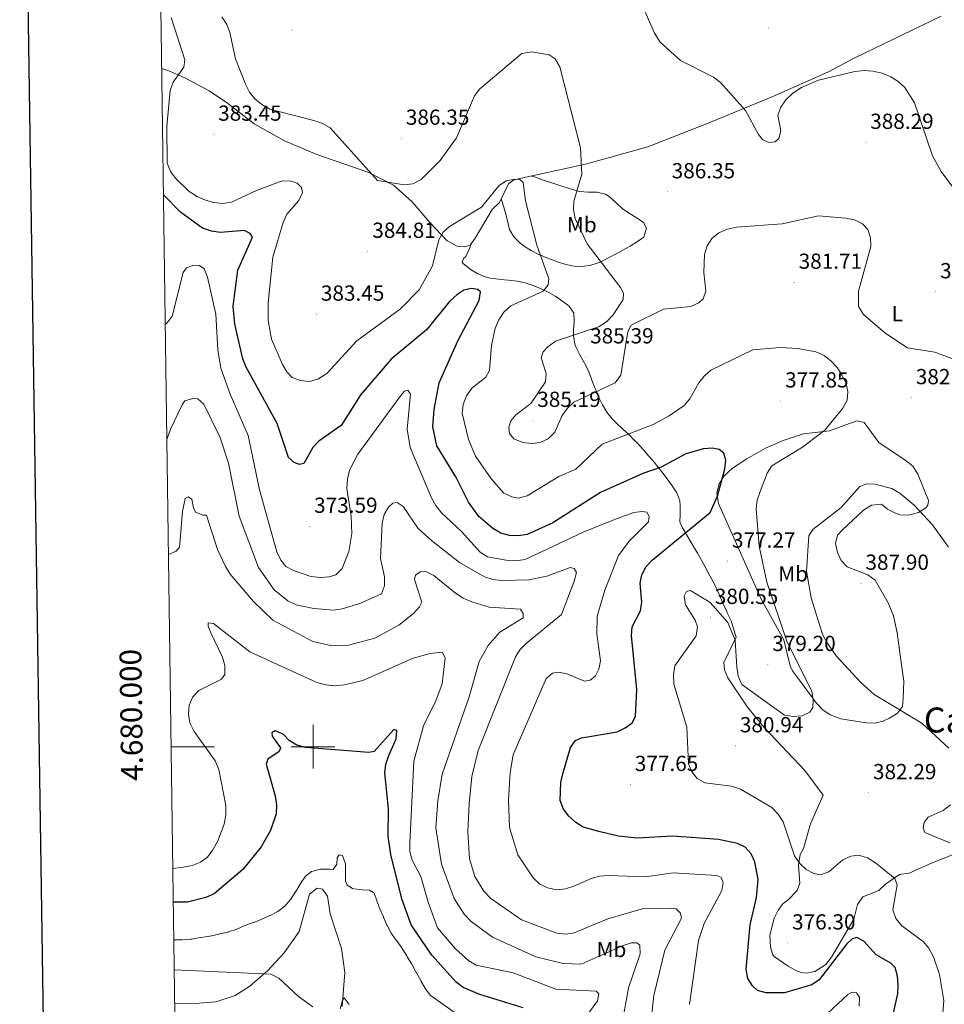
# Model space of a CAD drawing. Units: metres. Extents: x 597057 to 601554, y 4677818 to 4680851.
# Drawn here: x 597865 to 598290, y 4679882 to 4680334 of the extents above; entities that cross this region are included whole.
import ezdxf
from ezdxf.enums import TextEntityAlignment as Align

# ---------------------------------------------------------------- set-up
doc = ezdxf.new("R2010")
doc.units = ezdxf.units.M
doc.header["$MEASUREMENT"] = 0
for name, color, linetype, lineweight in [('Carátula', 7, 'Continuous', 5), ('Level 36', 19, 'Continuous', 40), ('Level 37', 92, 'Continuous', 0), ('Level 4', 36, 'Continuous', 30), ('Level 41', 19, 'Continuous', 0), ('Level 45', 19, 'Continuous', 0), ('Level 5', 36, 'Continuous', 0), ('Level 61', 19, 'Continuous', 0), ('Level 63', 7, 'Continuous', 0), ('Level 7', 1, 'Continuous', 0)]:
    doc.layers.add(name, color=color, linetype=linetype, lineweight=lineweight)
doc.styles.add('Arial', font='ARIAL.TTF', dxfattribs={"height": 0.2})

# ---------------------------------------------------------------- blocks, each defined once
blk = doc.blocks.new('5PATER')
at = {"layer": 'Carátula', "linetype": 'Continuous', "lineweight": 5}
h = blk.add_hatch(color=250, dxfattribs=at)
edge = h.paths.add_edge_path()
edge.add_ellipse((0, 0), major_axis=(-1.33, -1.34), ratio=0.999422, start_angle=0, end_angle=360)

msp = doc.modelspace()

# ---------------------------------------------------------------- linework, layer by layer
at = {"layer": 'Level 36', "color": 92, "linetype": 'Continuous', "lineweight": 0}
for points in [[(597930.48, 4680311.54, 378.52), (597933.75, 4680310.48, 379.86), (597941.19, 4680307.28, 381.27), (597952.28, 4680301.29, 383.29), (597960.69, 4680295.59, 384.43), (597973.04, 4680286.07, 383.84), (597986.94, 4680278.29, 382.02), (598001.69, 4680271.94, 382.25), (598025.57, 4680263.66, 384.45), (598036.98, 4680257.91, 384.6), (598045.51, 4680250.29, 383.35), (598053.73, 4680240.74, 381.42), (598061.62, 4680232.27, 378.62), (598066.29, 4680229.88, 377.74), (598069.75, 4680229.63, 377.5), (598072.14, 4680230.42, 377.5), (598074.51, 4680233.53, 377.5), (598082.3, 4680246.7, 379.61), (598085.65, 4680249.94, 379.61), (598089.8, 4680258.54, 379.31), (598092.26, 4680260.29, 379.61), (598101.33, 4680262.31, 381.73), (598125.1, 4680267.49, 384.25), (598153.74, 4680275.52, 387.12), (598180.71, 4680286.12, 387.77), (598211.21, 4680298.59, 390.03), (598236.78, 4680309.98, 390.26), (598248.94, 4680316.39, 390.79), (598288.6, 4680335.47, 390.79)], [(598086.47, 4680251.64, 378.7), (598087.73, 4680247.86, 378.7), (598088.74, 4680244, 378.7), (598089.58, 4680240.09, 378.7), (598090.24, 4680237.59, 378.7), (598092.29, 4680234.15, 378.7), (598092.31, 4680234.14, 378.7), (598095.18, 4680231.31, 378.94), (598098.36, 4680228.97, 379.4), (598100.17, 4680227.91, 379.61), (598103.78, 4680226.09, 379.88), (598107.43, 4680224.52, 380.1), (598111.15, 4680223.14, 380.39), (598112.38, 4680222.71, 380.51), (598116.18, 4680221.54, 381.3), (598119.99, 4680220.74, 382.43), (598123.26, 4680220.53, 383.23), (598127.1, 4680221.01, 383.91), (598130.93, 4680222.23, 384.54), (598132.16, 4680222.76, 384.74), (598135.79, 4680224.51, 385.42), (598139.25, 4680226.35, 386.03), (598142.25, 4680228, 386.25), (598145.73, 4680229.96, 386.25), (598149.13, 4680232.06, 386.25), (598152.02, 4680234.04, 386.25), (598153.16, 4680238.11, 386.25), (598151.76, 4680240.84, 386.25), (598148.47, 4680243.12, 386.25), (598145, 4680245.19, 386.25), (598141.97, 4680247.21, 386.25), (598139.06, 4680249.93, 386.19), (598136.1, 4680252.68, 386.05), (598134.33, 4680253.81, 385.95), (598130.5, 4680254.72, 385.71), (598126.42, 4680254.7, 385.35), (598122.43, 4680254.99, 384.84), (598121.83, 4680255.15, 384.74), (598118.06, 4680256.28, 384.09), (598114.29, 4680257.44, 383.36), (598110.56, 4680258.64, 382.56), (598109.52, 4680259, 382.33), (598105.83, 4680260.27, 381.46), (598102.14, 4680261.55, 380.6), (598100.48, 4680262.12, 380.21)], [(598120.29, 4680184.88, 385.05), (598119.72, 4680188.8, 384.49), (598119.62, 4680191.33, 384.14), (598119.92, 4680195.33, 384.02), (598119.83, 4680199.07, 383.84), (598117.74, 4680202.29, 382.89), (598114.81, 4680204.49, 382.02), (598111.47, 4680206.72, 381.5), (598108.07, 4680208.71, 381.04), (598104.78, 4680210.3, 380.51), (598101.11, 4680211.81, 379.8), (598097.39, 4680213.06, 379.05), (598093.81, 4680213.85, 378.4), (598089.87, 4680214.27, 377.8), (598085.92, 4680214.62, 377.27), (598085.34, 4680214.69, 377.19), (598081.41, 4680215.25, 376.77), (598079.02, 4680215.75, 376.59), (598075.38, 4680217.3, 376.48), (598072.13, 4680219.38, 376.59), (598068.95, 4680221.93, 377.04), (598068.49, 4680222.57, 377.19), (598069.2, 4680224.26, 377.8), (598070.24, 4680225.15, 377.8), (598071.82, 4680228.82, 377.8), (598072.97, 4680231.51, 377.8)], [(598182.36, 4680078.45, 377.96), (598180.46, 4680081.94, 377.51), (598178.54, 4680085.4, 377.03), (598176.61, 4680088.86, 376.53), (598175.72, 4680090.48, 376.29), (598173.73, 4680093.86, 375.67), (598171.7, 4680097.16, 374.95), (598169.77, 4680100.6, 374.27), (598168.55, 4680103.24, 373.87), (598168.62, 4680106.73, 373.57), (598168.64, 4680110.73, 373.34), (598168.51, 4680112.94, 373.26), (598167.12, 4680116.66, 373.3), (598164.96, 4680119.81, 373.57), (598162.64, 4680123.06, 374.02), (598160.29, 4680126.23, 374.56), (598157.84, 4680129.33, 375.14), (598156.86, 4680130.51, 375.38), (598154.27, 4680133.5, 376.01), (598151.65, 4680136.45, 376.68), (598149, 4680139.35, 377.42), (598147.75, 4680140.7, 377.8), (598145.01, 4680143.43, 378.76), (598142.18, 4680146.01, 379.89), (598139.36, 4680148.63, 381.02), (598137.45, 4680150.6, 381.72), (598135.01, 4680153.68, 382.57), (598132.95, 4680157.02, 383.32), (598131.56, 4680159.78, 383.84), (598130.01, 4680163.46, 384.42), (598128.61, 4680167.19, 384.87), (598127.22, 4680170.9, 385.21), (598126.36, 4680172.97, 385.35), (598124.55, 4680176.51, 385.46), (598122.53, 4680179.99, 385.39), (598120.76, 4680183.59, 385.16), (598120.29, 4680184.88, 385.05)], [(598216.32, 4680049.16, 378.7), (598219.24, 4680037.12, 379.74), (598220.28, 4680034.9, 379.91), (598222.6, 4680031.83, 381.05), (598231.17, 4680020.11, 380.21), (598234.23, 4680016.97, 380.51), (598237.58, 4680014.65, 380.91), (598242.44, 4680012.85, 381.42), (598254.13, 4680010.99, 381.72), (598258.03, 4680010.9, 382.34), (598261.86, 4680011.79, 383.24), (598264.76, 4680013.09, 383.84), (598268.47, 4680015.48, 384.27), (598270.74, 4680018.5, 384.68), (598271.07, 4680022.1, 386.56), (598271.34, 4680030.1, 386.56), (598270.23, 4680038.65, 386.76), (598268.34, 4680052.37, 388.67), (598266.63, 4680060.13, 387.92), (598264.2, 4680066.13, 387.77), (598258.26, 4680076.5, 387.77), (598254.86, 4680078.99, 387.77), (598245.44, 4680082.62, 387.16), (598242.67, 4680085.55, 386.56), (598240.9, 4680089.17, 385.95), (598239.98, 4680093.31, 385.51), (598240.92, 4680097.2, 385.09), (598243.25, 4680099.66, 384.74), (598252.86, 4680108.62, 384.74), (598256.53, 4680110.91, 385.02), (598261.22, 4680111.47, 385.35), (598263.95, 4680109.13, 385.35), (598267.53, 4680107.26, 385.15), (598269.57, 4680106.57, 385.05), (598273.5, 4680106.37, 384.94), (598278.18, 4680107.65, 384.74), (598281.55, 4680109.73, 384.11), (598282.51, 4680111.01, 383.84), (598282.67, 4680113.13, 383.54), (598277.85, 4680125.13, 383.12), (598275.53, 4680128.8, 382.93), (598272.45, 4680131.36, 382.81), (598259.86, 4680139.79, 382.76), (598253.22, 4680148.92, 380.82), (598249.82, 4680149.75, 380.43), (598237.22, 4680145.1, 380.21), (598225.37, 4680143.67, 378.91), (598215.99, 4680140.67, 377.84), (598207.91, 4680137.06, 376.89), (598199.22, 4680132.21, 376.49), (598192.74, 4680127.94, 375.33), (598188.91, 4680124.36, 374.78), (598186.57, 4680120.7, 374.51), (598185.56, 4680116.61, 374.35), (598186.2, 4680111.77, 374.47), (598205.94, 4680067.84, 378.47), (598216.32, 4680049.16, 378.7)], [(598293.83, 4679950.43, 383.9), (598287.11, 4679947.78, 382.93), (598283.11, 4679946.15, 383.23), (598273.88, 4679942, 381.12), (598269.37, 4679941.38, 380.82), (598263.01, 4679936.82, 379.31), (598259.88, 4679933.96, 379.31), (598252.55, 4679931.08, 377.9), (598250.08, 4679927.53, 377.8), (598248.41, 4679920.88, 375.98), (598238.14, 4679903.39, 375.06), (598235.57, 4679899.94, 375.29), (598230.52, 4679896.78, 375.61), (598226.55, 4679896.05, 375.84), (598224.24, 4679896.35, 375.98), (598221.8, 4679897.31, 376.29), (598218.25, 4679899.16, 376.01), (598211.84, 4679903.67, 375.41), (598211.11, 4679904.72, 375.38), (598210.21, 4679908.08, 375.38), (598209.85, 4679913.54, 375.38), (598211.83, 4679921.31, 375.48), (598213.7, 4679924.92, 375.67), (598216, 4679928, 375.98), (598218.26, 4679929.77, 377.49), (598222.46, 4679933.91, 379), (598223.68, 4679937.3, 379.61), (598223.05, 4679945.8, 379.61), (598223.72, 4679950.49, 379.61), (598225.29, 4679953.28, 380.82), (598228.49, 4679964.67, 381.12), (598234.36, 4679977.75, 381.67), (598225.9, 4679989.1, 381.42), (598207.21, 4680008.78, 380.22), (598199.54, 4680018.13, 379.56), (598190.53, 4680031.6, 379.31), (598189.1, 4680035.32, 379.31), (598188.77, 4680038.66, 379.31), (598194.36, 4680050.28, 379), (598193.18, 4680054.09, 379.31), (598192.03, 4680057.82, 379.61), (598190.32, 4680061.44, 379.64), (598190.03, 4680062.05, 379.61), (598188.41, 4680065.69, 379.34), (598186.83, 4680069.33, 379.01), (598185.18, 4680072.96, 378.62), (598184.22, 4680074.9, 378.4), (598182.36, 4680078.45, 377.96)], [(597936.46, 4679882.26, 334.85), (597945.89, 4679882.09, 335.38), (597955.28, 4679882.87, 336.21), (597964.24, 4679885.8, 337.12), (597970.93, 4679890.04, 337.95), (597979.1, 4679897.15, 338.76), (597986.76, 4679905.3, 339.43), (597993.65, 4679915.08, 340.55), (597998.32, 4679932.34, 342.45), (598001.93, 4679934.99, 342.82), (598004.31, 4679934.6, 343.05), (598006.69, 4679931.39, 343.34), (598007.91, 4679923.27, 343.05), (598013.09, 4679907.36, 342.75), (598014.58, 4679896.39, 341.24), (598013.39, 4679880.78, 340.34)]]:
    msp.add_polyline3d(points, dxfattribs=at)
at = {"layer": 'Level 4', "color": 36, "linetype": 'Continuous', "lineweight": 30}
for points in [[(598216.6, 4679886.93, 375.01), (598208.22, 4679886.95, 375.01), (598204.26, 4679888, 375.01), (598201.9, 4679890.14, 375.01), (598199.81, 4679893.54, 375.01), (598199.03, 4679897.8, 375.01), (598200.85, 4679918.21, 375.01), (598203.78, 4679930.76, 375.01), (598204.57, 4679939.08, 375.01), (598203, 4679947.13, 375.01), (598201.25, 4679950.88, 375.01), (598198.58, 4679953.85, 375.01), (598194.95, 4679955.58, 375.01), (598186.3, 4679957.4, 375.01), (598165.32, 4679958.95, 375.01), (598148.96, 4679958.07, 375.01), (598140.27, 4679958.96, 375.01), (598131.93, 4679960.94, 375.01), (598124.11, 4679963.12, 375.01), (598120.74, 4679965.26, 375.01), (598117.55, 4679968.09, 375.01), (598115.06, 4679971.41, 375.01), (598113.51, 4679975.33, 375.01), (598113.83, 4679983.62, 375.01), (598114.78, 4679987.51, 375.01), (598118.31, 4679999.6, 375.01), (598120.61, 4680002.86, 375.01), (598123.33, 4680004.14, 375.01), (598139.7, 4680006.86, 375.01), (598143.34, 4680008.62, 375.01), (598146.55, 4680010.99, 375.01), (598148.12, 4680013.94, 375.01), (598148.76, 4680026.35, 375.01), (598146.34, 4680051.14, 375.01), (598146.64, 4680055.12, 375.01), (598150.45, 4680062.41, 375.01), (598151.01, 4680066.38, 375.01), (598150.25, 4680075.08, 375.01), (598151.03, 4680079, 375.01), (598152.98, 4680082.83, 375.01), (598155.86, 4680085.73, 375.01), (598182.41, 4680107.55, 375.01), (598185.84, 4680115.12, 375.01), (598189.18, 4680127.67, 375.01), (598189.69, 4680131.64, 375.01), (598188.71, 4680134.77, 375.01), (598186.65, 4680136.45, 375.01), (598183.35, 4680137.16, 375.01), (598179.37, 4680136.82, 375.01), (598171.27, 4680134.51, 375.01), (598159.98, 4680128.41, 375.01), (598151.56, 4680125.51, 375.01), (598132.09, 4680116.83, 375.01), (598110.23, 4680102.89, 375.01), (598098.34, 4680097.55, 375.01), (598094.26, 4680096.79, 375.01), (598090.27, 4680096.98, 375.01), (598086.31, 4680098.06, 375.01), (598082.59, 4680100.2, 375.01), (598076.21, 4680105.77, 375.01), (598071.48, 4680112.36, 375.01), (598065.58, 4680123.89, 375.01), (598056.92, 4680138.13, 375.01), (598055.04, 4680146.95, 375.01), (598055.65, 4680154.93, 375.01), (598057.98, 4680167.18, 375.01), (598066.49, 4680186.38, 375.01), (598076.3, 4680204.96, 375.01), (598076.96, 4680208.97, 375.01), (598075.71, 4680209.93, 375.01), (598072.7, 4680210.46, 375.01), (598069.34, 4680209.7, 375.01), (598066.07, 4680207.51, 375.01), (598062.9, 4680204.66, 375.01), (598052.09, 4680191.45, 375.01), (598035.85, 4680178.06, 375.01), (598021.95, 4680161.83, 375.01), (598012.93, 4680147.59, 375.01), (598002.64, 4680140.33, 375.01), (597999.92, 4680137.39, 375.01), (597995.76, 4680130.03, 375.01), (597993.84, 4680129.62, 375.01), (597991.32, 4680130.52, 375.01), (597988.81, 4680132.9, 375.01), (597983.57, 4680148.45, 375.01), (597969.25, 4680174.34, 375.01), (597967.71, 4680178.17, 375.01), (597964.15, 4680194, 375.01), (597963.25, 4680202.3, 375.01), (597965.44, 4680218.82, 375.01), (597972.14, 4680234.1, 375.01), (597971.09, 4680235.71, 375.01), (597968.45, 4680237.08, 375.01), (597957.47, 4680236.14, 375.01), (597953.38, 4680236.75, 375.01), (597949.16, 4680238.14, 375.01), (597939.11, 4680245.44, 375.01), (597931.29, 4680253.52, 375.01)], [(598096.57, 4679880.15, 350.01), (598076.59, 4679886.27, 350.01), (598068.99, 4679889.5, 350.01), (598065.8, 4679891.91, 350.01), (598054.57, 4679904.21, 350.01), (598045.1, 4679918.16, 350.01), (598040.79, 4679930.18, 350.01), (598035.74, 4679950.52, 350.01), (598034.45, 4679958.99, 350.01), (598034.65, 4679971.5, 350.01), (598032.95, 4679988.04, 350.01), (598033.49, 4679992.03, 350.01), (598034.78, 4679995.94, 350.01), (598038.2, 4680003.58, 350.01), (598038.45, 4680007.47, 350.01), (598037.12, 4680007.98, 350.01), (598028.08, 4679997.81, 350.01), (598025.58, 4679997.32, 350.01), (597996.53, 4679999.59, 350.01), (597992.5, 4680000.76, 350.01), (597989.1, 4680002.9, 350.01), (597986.22, 4680005.71, 350.01), (597982.63, 4680007.31, 350.01), (597981.14, 4680006.46, 350.01), (597981.18, 4680004.93, 350.01), (597985.03, 4679999.45, 350.01), (597984.44, 4679997.77, 350.01), (597979.19, 4679994.25, 350.01), (597978.41, 4679991.98, 350.01), (597982.54, 4679977.48, 350.01), (597983.18, 4679973.26, 350.01), (597983.04, 4679969.26, 350.01), (597980.5, 4679961.51, 350.01), (597976.24, 4679954.05, 350.01), (597967.7, 4679943.64, 350.01), (597954.55, 4679932.5, 350.01), (597950.81, 4679930.7, 350.01), (597942.41, 4679928.59, 350.01), (597935.82, 4679928.65, 350.01)], [(598265.92, 4679874.47, 375.01), (598268.67, 4679886.56, 375.01), (598268.84, 4679890.56, 375.01), (598268.51, 4679894.65, 375.01), (598267.48, 4679898.68, 375.01), (598265.48, 4679900.68, 375.01), (598258.68, 4679904.38, 375.01), (598253.04, 4679910.78, 375.01), (598249.76, 4679912.46, 375.01), (598247.68, 4679911.85, 375.01), (598245.17, 4679909.55, 375.01), (598232.51, 4679892.88, 375.01), (598229.2, 4679890.63, 375.01), (598216.6, 4679886.93, 375.01)]]:
    msp.add_polyline3d(points, dxfattribs=at)
at = {"layer": 'Level 5', "color": 36, "linetype": 'Continuous', "lineweight": 0}
for points in [[(598298.97, 4680250.22, 390.01), (598288.6, 4680264.22, 390.01), (598284.58, 4680271.4, 390.01), (598276.37, 4680295.66, 390.01), (598271.88, 4680302.81, 390.01), (598268.88, 4680305.48, 390.01), (598265.49, 4680307.6, 390.01), (598261.45, 4680309.3, 390.01), (598257.16, 4680310.34, 390.01), (598253.16, 4680310.63, 390.01), (598248.83, 4680310.19, 390.01), (598232.18, 4680306.08, 390.01), (598224.33, 4680302.82, 390.01), (598220.35, 4680300.24, 390.01), (598217.26, 4680297.17, 390.01), (598214.87, 4680293.79, 390.01), (598213.52, 4680290, 390.01), (598214.85, 4680282.82, 390.01), (598214.03, 4680279.42, 390.01), (598212.23, 4680277.88, 390.01), (598209.56, 4680277.53, 390.01), (598206.61, 4680278.77, 390.01), (598204.61, 4680281.16, 390.01), (598198.63, 4680292.24, 390.01), (598187.22, 4680305.06, 390.01), (598183.9, 4680307.54, 390.01), (598168.84, 4680315.24, 390.01), (598159.41, 4680323.62, 390.01), (598156.87, 4680327.65, 390.01), (598151.97, 4680338.94, 390.01)], [(598205.42, 4680117.24, 380.01), (598208.6, 4680125.67, 380.01), (598210.79, 4680129.02, 380.01), (598224.81, 4680137.65, 380.01), (598235.05, 4680145.34, 380.01), (598243.35, 4680155.45, 380.01), (598245.36, 4680159.11, 380.01), (598245.76, 4680162.99, 380.01), (598244.85, 4680166.89, 380.01), (598243.14, 4680170.55, 380.01), (598240.96, 4680174.03, 380.01), (598238.04, 4680177.1, 380.01), (598234.78, 4680179.69, 380.01), (598230.95, 4680181.4, 380.01), (598222.74, 4680182.94, 380.01), (598214.64, 4680183.43, 380.01), (598201.99, 4680182.34, 380.01), (598182.82, 4680172.88, 380.01), (598179.72, 4680170.17, 380.01), (598177.19, 4680167.06, 380.01), (598173.13, 4680159.79, 380.01), (598170.54, 4680156.74, 380.01), (598163.65, 4680151.92, 380.01), (598156.26, 4680147.92, 380.01), (598132.89, 4680138.89, 380.01), (598120.76, 4680127.52, 380.01), (598112.97, 4680124.13, 380.01), (598098.42, 4680115.21, 380.01), (598094.46, 4680114.1, 380.01), (598091.31, 4680114.7, 380.01), (598087.73, 4680116.5, 380.01), (598081.98, 4680122.96, 380.01), (598074.7, 4680133.44, 380.01), (598071.49, 4680141.07, 380.01), (598068.48, 4680153.24, 380.01), (598068.99, 4680157.22, 380.01), (598070.51, 4680161.22, 380.01), (598072.91, 4680164.65, 380.01), (598079.34, 4680169.7, 380.01), (598081.1, 4680172.72, 380.01), (598082.02, 4680184.23, 380.01), (598083.73, 4680192.23, 380.01), (598085.31, 4680196.07, 380.01), (598087.66, 4680199.65, 380.01), (598090.94, 4680202.46, 380.01), (598105.66, 4680209.25, 380.01), (598107.95, 4680212.14, 380.01), (598108.32, 4680214.96, 380.01), (598102.84, 4680230.42, 380.01), (598097.6, 4680250.73, 380.01), (598096.54, 4680259.17, 380.01), (598094.97, 4680260.51, 380.01), (598092.69, 4680260.68, 380.01), (598088.79, 4680259.83, 380.01), (598085.34, 4680257.58, 380.01), (598077.33, 4680247.87, 380.01), (598062.72, 4680238.98, 380.01), (598059.76, 4680236.3, 380.01), (598057.8, 4680232.75, 380.01), (598054.92, 4680220.94, 380.01), (598048.81, 4680209.8, 380.01), (598040.23, 4680201.15, 380.01), (598020.08, 4680186.37, 380.01), (598006.33, 4680171.4, 380.01), (598002.27, 4680168.87, 380.01), (597998.41, 4680167.79, 380.01), (597994.19, 4680168.17, 380.01), (597990.48, 4680169.65, 380.01), (597988.04, 4680172.14, 380.01), (597986.01, 4680175.59, 380.01), (597980.99, 4680187.16, 380.01), (597979.43, 4680195.83, 380.01), (597979.33, 4680203.91, 380.01), (597981.54, 4680224.89, 380.01), (597986.26, 4680240.8, 380.01), (597987.98, 4680244.58, 380.01), (597993.49, 4680250.87, 380.01), (597995.14, 4680254.5, 380.01), (597994.65, 4680256.78, 380.01), (597992.73, 4680258.86, 380.01), (597989.95, 4680259.73, 380.01), (597985.89, 4680259.89, 380.01), (597973.97, 4680255.51, 380.01), (597962.55, 4680250.11, 380.01), (597958.47, 4680249.53, 380.01), (597954.49, 4680249.93, 380.01), (597950.62, 4680250.97, 380.01), (597946.79, 4680252.77, 380.01), (597943.18, 4680255.01, 380.01), (597936.92, 4680260.93, 380.01), (597934.53, 4680264.21, 380.01), (597933.07, 4680267.94, 380.01), (597932.81, 4680284.98, 380.01), (597934.42, 4680301.38, 380.01), (597935.69, 4680305.17, 380.01), (597940.62, 4680312.09, 380.01), (597941.13, 4680315.4, 380.01), (597934.89, 4680334.89, 380.01)], [(598092.23, 4680141.42, 385.01), (598090.33, 4680143.85, 385.01), (598089.89, 4680146.73, 385.01), (598090.87, 4680149.65, 385.01), (598093.22, 4680152.42, 385.01), (598100.02, 4680157.64, 385.01), (598106.87, 4680167.58, 385.01), (598107.17, 4680171.38, 385.01), (598104.88, 4680178.62, 385.01), (598105.75, 4680181.35, 385.01), (598107.91, 4680183.68, 385.01), (598111.4, 4680186.21, 385.01), (598131.6, 4680193.05, 385.01), (598134.9, 4680195.31, 385.01), (598137.83, 4680198.3, 385.01), (598142.55, 4680205.38, 385.01), (598142.62, 4680208.32, 385.01), (598141.2, 4680210.92, 385.01), (598125.93, 4680230.9, 385.01), (598120.48, 4680242.54, 385.01), (598119.67, 4680246.57, 385.01), (598119.88, 4680250.57, 385.01), (598123.43, 4680262.89, 385.01), (598122.83, 4680275.12, 385.01), (598113.45, 4680312.23, 385.01), (598111.3, 4680315.93, 385.01), (598108.48, 4680317.72, 385.01), (598100.37, 4680319.22, 385.01), (598095.88, 4680318.43, 385.01), (598076.69, 4680302.1, 385.01), (598074.17, 4680298.99, 385.01), (598065.84, 4680279.71, 385.01), (598058.37, 4680269.19, 385.01), (598049.63, 4680260.58, 385.01), (598045.82, 4680258.56, 385.01), (598041.87, 4680258.1, 385.01), (598029.62, 4680260.1, 385.01), (598007.82, 4680284.18, 385.01), (598004.38, 4680286.22, 385.01), (598000.42, 4680287.55, 385.01), (597980.12, 4680292.86, 385.01), (597976.42, 4680294.92, 385.01), (597973.31, 4680297.49, 385.01), (597970.8, 4680300.61, 385.01), (597968.97, 4680304.27, 385.01), (597964.4, 4680315.9, 385.01), (597961.86, 4680327.95, 385.01), (597960.36, 4680331.66, 385.01), (597958.15, 4680335.22, 385.01)], [(598301.34, 4680175.42, 385.01), (598285.66, 4680181.28, 385.01), (598273.11, 4680183.16, 385.01), (598262.69, 4680190.09, 385.01), (598252.89, 4680198.58, 385.01), (598250.63, 4680202.21, 385.01), (598250.59, 4680209.28, 385.01), (598256.19, 4680229.75, 385.01), (598256.14, 4680233.76, 385.01), (598254.85, 4680237.55, 385.01), (598252.41, 4680240.2, 385.01), (598248.8, 4680241.94, 385.01), (598244.82, 4680242.79, 385.01), (598232.26, 4680243.76, 385.01), (598215.55, 4680240.12, 385.01), (598194.5, 4680238.62, 385.01), (598190.36, 4680237.77, 385.01), (598186.47, 4680236.03, 385.01), (598183.27, 4680233.38, 385.01), (598180.99, 4680230.1, 385.01), (598179.83, 4680226.1, 385.01), (598179.5, 4680217.73, 385.01), (598180.47, 4680209.3, 385.01), (598179.28, 4680205.73, 385.01), (598177.21, 4680203.9, 385.01), (598173.56, 4680202.24, 385.01), (598161.01, 4680200.92, 385.01), (598146.14, 4680193.6, 385.01), (598144.81, 4680190.98, 385.01), (598143.97, 4680187.06, 385.01), (598141.34, 4680170.58, 385.01), (598138.82, 4680167.19, 385.01), (598119.75, 4680158.32, 385.01), (598116.89, 4680155.52, 385.01), (598114.53, 4680152.17, 385.01), (598111.01, 4680144.4, 385.01), (598107.98, 4680141.38, 385.01), (598104.29, 4680139.68, 385.01), (598100.32, 4680139.22, 385.01), (598096.32, 4680139.7, 385.01), (598092.23, 4680141.42, 385.01)], [(598187.54, 4679939.89, 370.01), (598185.54, 4679940.91, 370.01), (598165.44, 4679942.09, 370.01), (598152.7, 4679940.27, 370.01), (598135.82, 4679940.89, 370.01), (598131.68, 4679940.5, 370.01), (598127.82, 4679939.44, 370.01), (598119.79, 4679935.92, 370.01), (598115.98, 4679934.68, 370.01), (598112, 4679934.28, 370.01), (598107.68, 4679935.2, 370.01), (598104.05, 4679936.99, 370.01), (598101.14, 4679939.81, 370.01), (598094.16, 4679950.4, 370.01), (598090.19, 4679962.98, 370.01), (598089.78, 4679975.51, 370.01), (598090.59, 4679988.21, 370.01), (598091.96, 4679996.35, 370.01), (598107.1, 4680031.38, 370.01), (598109.98, 4680033.85, 370.01), (598112.76, 4680034.25, 370.01), (598116.68, 4680033.51, 370.01), (598124.69, 4680030.09, 370.01), (598127.27, 4680030.55, 370.01), (598129.76, 4680032.54, 370.01), (598131.36, 4680035.57, 370.01), (598132.12, 4680039.5, 370.01), (598130.31, 4680051.82, 370.01), (598130.6, 4680060.02, 370.01), (598134.11, 4680071.94, 370.01), (598140.28, 4680087.76, 370.01), (598145.18, 4680094.4, 370.01), (598154.11, 4680103.22, 370.01), (598154.41, 4680105.79, 370.01), (598153.28, 4680107.66, 370.01), (598151.28, 4680108.01, 370.01), (598147.31, 4680107.51, 370.01), (598139.68, 4680104.79, 370.01), (598124.07, 4680098.5, 370.01), (598097.51, 4680085.96, 370.01), (598093.1, 4680085.38, 370.01), (598088.73, 4680085.64, 370.01), (598080.2, 4680087.16, 370.01), (598076.86, 4680089.36, 370.01), (598068.28, 4680098.84, 370.01), (598059.02, 4680107.49, 370.01), (598056.39, 4680110.77, 370.01), (598054.45, 4680114.28, 370.01), (598044.65, 4680137.45, 370.01), (598043.2, 4680145.84, 370.01), (598044.74, 4680161.99, 370.01), (598043.5, 4680163.76, 370.01), (598042.05, 4680163.32, 370.01), (598040.37, 4680161.31, 370.01), (598020.58, 4680134.41, 370.01), (598016.82, 4680126.99, 370.01), (598015.79, 4680122.88, 370.01), (598015.59, 4680118.68, 370.01), (598017.49, 4680105.97, 370.01), (598017.79, 4680097.87, 370.01), (598016.5, 4680089.68, 370.01), (598013.41, 4680081.89, 370.01), (598010.44, 4680078.91, 370.01), (598007.42, 4680077.97, 370.01), (598003.43, 4680077.68, 370.01), (597999, 4680078.21, 370.01), (597991.02, 4680080.9, 370.01), (597987.51, 4680082.85, 370.01), (597985.14, 4680085.72, 370.01), (597983.35, 4680089.52, 370.01), (597975.41, 4680117.99, 370.01), (597970.24, 4680142.92, 370.01), (597961.91, 4680161.89, 370.01), (597957.65, 4680173.86, 370.01), (597956.34, 4680182.23, 370.01), (597955.34, 4680198.72, 370.01), (597951.55, 4680215.61, 370.01), (597950.01, 4680219.44, 370.01), (597947.85, 4680221.08, 370.01), (597945.17, 4680221.24, 370.01), (597941.87, 4680220.01, 370.01), (597940.33, 4680217.84, 370.01), (597935.34, 4680197.69, 370.01), (597932.97, 4680194.62, 370.01), (597932.12, 4680193.88, 370.01)], [(598169.31, 4679921.27, 365.01), (598168.82, 4679923.64, 365.01), (598166.88, 4679925.61, 365.01), (598164.72, 4679925.88, 365.01), (598151.84, 4679925.69, 365.01), (598135.46, 4679920.9, 365.01), (598120.04, 4679914.55, 365.01), (598116.09, 4679913.9, 365.01), (598111.95, 4679914.34, 365.01), (598095.71, 4679920.5, 365.01), (598081.67, 4679930.29, 365.01), (598078.54, 4679933.63, 365.01), (598074.34, 4679940.46, 365.01), (598071.96, 4679948.53, 365.01), (598071.14, 4679961.06, 365.01), (598071.74, 4679973.74, 365.01), (598072.91, 4679986.31, 365.01), (598075.8, 4679998.33, 365.01), (598093, 4680041.27, 365.01), (598095.11, 4680044.71, 365.01), (598098.13, 4680047.58, 365.01), (598114.17, 4680060.73, 365.01), (598119.92, 4680076.1, 365.01), (598120.98, 4680080.03, 365.01), (598119.95, 4680081.84, 365.01), (598118.06, 4680082.34, 365.01), (598107.43, 4680078.27, 365.01), (598099.18, 4680076.71, 365.01), (598086.75, 4680076.39, 365.01), (598082.56, 4680076.76, 365.01), (598078.74, 4680077.96, 365.01), (598067.35, 4680084.68, 365.01), (598054.37, 4680094.66, 365.01), (598048.31, 4680100.27, 365.01), (598041.35, 4680110.3, 365.01), (598038.7, 4680112.13, 365.01), (598036.74, 4680111.82, 365.01), (598034.63, 4680110.05, 365.01), (598032.64, 4680106.65, 365.01), (598031.83, 4680102.73, 365.01), (598030.94, 4680086.51, 365.01), (598032.89, 4680077.96, 365.01), (598032.85, 4680073.96, 365.01), (598031.39, 4680070.3, 365.01), (598021.44, 4680065.82, 365.01), (598013.37, 4680063.29, 365.01), (598009.39, 4680062.8, 365.01), (598000.36, 4680063.42, 365.01), (597992.27, 4680065.25, 365.01), (597988.44, 4680067.02, 365.01), (597982.09, 4680072, 365.01), (597974.97, 4680082.33, 365.01), (597966.08, 4680105.88, 365.01), (597961.15, 4680130.18, 365.01), (597957.19, 4680142.35, 365.01), (597949.8, 4680157.4, 365.01), (597947.14, 4680159.84, 365.01), (597944.86, 4680160.01, 365.01), (597941.17, 4680158.92, 365.01), (597939.86, 4680157.04, 365.01), (597934.46, 4680145.87, 365.01), (597932.86, 4680141.1, 365.01)], [(598292.13, 4679999.28, 385.01), (598279.66, 4680010.77, 385.01), (598257.78, 4680024.05, 385.01), (598251.62, 4680029.52, 385.01), (598240.36, 4680041.72, 385.01), (598235.69, 4680048.31, 385.01), (598233.87, 4680052.22, 385.01), (598228.78, 4680068.32, 385.01), (598226.66, 4680080.68, 385.01), (598227.75, 4680096.91, 385.01), (598229.54, 4680099.83, 385.01), (598242.56, 4680109.86, 385.01), (598251.23, 4680119.52, 385.01), (598254.42, 4680120.7, 385.01), (598258.12, 4680120.62, 385.01), (598265.92, 4680118.59, 385.01), (598269.7, 4680116.34, 385.01), (598276.09, 4680111.01, 385.01), (598284.55, 4680101.88, 385.01), (598291.86, 4680091.71, 385.01)], [(598288.09, 4679862.63, 380.01), (598289.73, 4679883.48, 380.01), (598287.74, 4679895.41, 380.01), (598285.07, 4679903.59, 380.01), (598282.92, 4679907.48, 380.01), (598280.31, 4679910.53, 380.01), (598270.51, 4679917.79, 380.01), (598267.8, 4679921.14, 380.01), (598266.43, 4679925.16, 380.01), (598268.32, 4679936.6, 380.01), (598267.32, 4679939.47, 380.01), (598258.37, 4679946.72, 380.01), (598254.72, 4679948.92, 380.01), (598250.6, 4679950.16, 380.01), (598247.06, 4679949.76, 380.01), (598243.44, 4679948.06, 380.01), (598236.95, 4679942.5, 380.01), (598233.17, 4679941.18, 380.01), (598230.14, 4679941.8, 380.01), (598226.59, 4679943.66, 380.01), (598223.56, 4679946.39, 380.01), (598221.25, 4679949.89, 380.01), (598216.02, 4679965.55, 380.01), (598213.72, 4679969.08, 380.01), (598210.8, 4679972.15, 380.01), (598196.44, 4679980.47, 380.01), (598192.23, 4679981.91, 380.01), (598180, 4679983.45, 380.01), (598176.44, 4679985.45, 380.01), (598173.98, 4679988.43, 380.01), (598172.55, 4679992.17, 380.01), (598171.79, 4680009.03, 380.01), (598165.82, 4680028.72, 380.01), (598165.6, 4680033.14, 380.01), (598166.26, 4680037.16, 380.01), (598176.06, 4680051, 380.01), (598176.62, 4680055.02, 380.01), (598175.53, 4680058.1, 380.01), (598171.14, 4680065.2, 380.01), (598170.48, 4680069.15, 380.01), (598171.56, 4680071.27, 380.01), (598173.47, 4680071.73, 380.01), (598182.45, 4680066.22, 380.01), (598190.54, 4680057.01, 380.01), (598194, 4680048.97, 380.01), (598194.68, 4680036.62, 380.01), (598195.38, 4680032.44, 380.01), (598197.02, 4680028.66, 380.01), (598216.58, 4680014.51, 380.01), (598220.5, 4680013.96, 380.01), (598224.64, 4680014.2, 380.01), (598228.27, 4680015.85, 380.01), (598229.56, 4680018.09, 380.01), (598229.81, 4680021.43, 380.01), (598229.16, 4680025.5, 380.01), (598217.81, 4680047.96, 380.01), (598208.43, 4680075.52, 380.01), (598204.97, 4680092.1, 380.01), (598203.54, 4680109.34, 380.01), (598204.06, 4680113.3, 380.01), (598205.42, 4680117.24, 380.01)], [(598096.47, 4680059.28, 360.01), (598096.56, 4680061.16, 360.01), (598095.24, 4680063.14, 360.01), (598080.89, 4680064.16, 360.01), (598072.98, 4680066.58, 360.01), (598069.01, 4680068.26, 360.01), (598065.41, 4680070.61, 360.01), (598055.45, 4680078.58, 360.01), (598051.78, 4680080.48, 360.01), (598049.18, 4680080.28, 360.01), (598047.08, 4680078.76, 360.01), (598046.68, 4680076.81, 360.01), (598049.99, 4680066.34, 360.01), (598048.87, 4680064.24, 360.01), (598046.21, 4680061.25, 360.01), (598039.44, 4680055.91, 360.01), (598028.4, 4680049.84, 360.01), (598016.32, 4680046.6, 360.01), (598008.02, 4680046.51, 360.01), (597999.96, 4680048.4, 360.01), (597981.51, 4680058.07, 360.01), (597972.65, 4680066.76, 360.01), (597961.94, 4680079.3, 360.01), (597959.85, 4680082.72, 360.01), (597956.14, 4680090.63, 360.01), (597951.03, 4680106.32, 360.01), (597949.61, 4680106.33, 360.01), (597945.96, 4680107.78, 360.01), (597945.04, 4680109.73, 360.01), (597944.39, 4680113.67, 360.01), (597942.68, 4680114.78, 360.01), (597941.25, 4680114.03, 360.01), (597940.08, 4680108.07, 360.01), (597938.73, 4680091.7, 360.01), (597937.12, 4680089.9, 360.01), (597933.59, 4680088.33, 360.01)], [(598142.03, 4679873.02, 360.01), (598145, 4679889.31, 360.01), (598150.36, 4679904.87, 360.01), (598150.16, 4679908.95, 360.01), (598148.71, 4679909.97, 360.01), (598146.37, 4679909.9, 360.01), (598142.53, 4679908.77, 360.01), (598123.26, 4679900.17, 360.01), (598114.86, 4679900.53, 360.01), (598102.38, 4679903.54, 360.01), (598082.52, 4679912.53, 360.01), (598072.62, 4679919.79, 360.01), (598069.5, 4679923.08, 360.01), (598064.87, 4679930.25, 360.01), (598059, 4679946, 360.01), (598056.42, 4679962.71, 360.01), (598057.36, 4679975.09, 360.01), (598059.31, 4679987.35, 360.01), (598071.69, 4680022.86, 360.01), (598076.33, 4680039.17, 360.01), (598080.51, 4680046.57, 360.01), (598085.81, 4680052.68, 360.01), (598096.47, 4680059.28, 360.01)], [(598123.45, 4679873.36, 355.01), (598130.71, 4679883.29, 355.01), (598131.27, 4679886.55, 355.01), (598130.04, 4679887.81, 355.01), (598111.62, 4679888.68, 355.01), (598091.99, 4679896.15, 355.01), (598074.98, 4679899.64, 355.01), (598071.56, 4679901.71, 355.01), (598065.43, 4679907.26, 355.01), (598057.24, 4679916.85, 355.01), (598052.86, 4679928.61, 355.01), (598049.56, 4679940.46, 355.01), (598045.58, 4679947.88, 355.01), (598044.55, 4679951.75, 355.01), (598044.45, 4679955.78, 355.01), (598046.39, 4679993.41, 355.01), (598050.76, 4680009.67, 355.01), (598056.45, 4680021.11, 355.01), (598059.28, 4680028.83, 355.01), (598060.66, 4680040.91, 355.01), (598059.33, 4680043.51, 355.01), (598053.82, 4680042.88, 355.01), (598046.04, 4680040.63, 355.01), (598022.89, 4680030.42, 355.01), (598014.36, 4680028.39, 355.01), (598010.01, 4680027.91, 355.01), (598006.04, 4680028.37, 355.01), (598001.82, 4680029.52, 355.01), (597971.01, 4680043.64, 355.01), (597954.35, 4680056.61, 355.01), (597951.88, 4680056.9, 355.01), (597951.82, 4680055.43, 355.01), (597953.06, 4680052.29, 355.01), (597958.35, 4680041.11, 355.01), (597959.53, 4680037.25, 355.01), (597959.43, 4680033.25, 355.01), (597957.94, 4680030.97, 355.01), (597947.58, 4680025.76, 355.01), (597944.81, 4680022.88, 355.01), (597943.03, 4680019.09, 355.01), (597942.73, 4680014.9, 355.01), (597943.48, 4680010.97, 355.01), (597945.34, 4680007.08, 355.01), (597955, 4679993.54, 355.01), (597956.66, 4679989.48, 355.01), (597960.02, 4679973.06, 355.01), (597959.96, 4679968.76, 355.01), (597959.17, 4679964.47, 355.01), (597956.33, 4679956.74, 355.01), (597953.99, 4679952.69, 355.01), (597951.55, 4679949.27, 355.01), (597948.24, 4679947.02, 355.01), (597944.47, 4679945.45, 355.01), (597940.35, 4679944.67, 355.01), (597935.6, 4679944.16, 355.01)], [(598292.56, 4679955.84, 385.01), (598281.05, 4679960.67, 385.01), (598280.27, 4679962.63, 385.01), (598280.72, 4679965.18, 385.01), (598282.53, 4679967.59, 385.01), (598289.48, 4679970.72, 385.01), (598292.83, 4679973.36, 385.01)], [(598022.76, 4679934.34, 345.01), (598018.77, 4679934.7, 345.01), (598018.16, 4679934.86, 345.01), (598015.64, 4679936.41, 345.01), (598014.93, 4679938.35, 345.01), (598014.97, 4679942.21, 345.01), (598014.92, 4679946.21, 345.01), (598014.92, 4679946.23, 345.01), (598013.57, 4679949.99, 345.01), (598013.53, 4679950.04, 345.01), (598011.98, 4679950.32, 345.01), (598011.17, 4679949.06, 345.01), (598010.95, 4679946.12, 345.01), (598009.28, 4679943.66, 345.01), (598007.57, 4679943.79, 345.01), (598003.57, 4679943.72, 345.01), (598003.34, 4679943.71, 345.01), (597999.46, 4679942.76, 345.01), (597999.3, 4679942.69, 345.01), (597996.49, 4679940.52, 345.01), (597994.24, 4679937.21, 345.01), (597994.08, 4679936.94, 345.01), (597992.08, 4679933.47, 345.01), (597992.03, 4679933.39, 345.01), (597989.8, 4679930.07, 345.01), (597989.68, 4679929.91, 345.01), (597987.1, 4679926.85, 345.01), (597987.06, 4679926.8, 345.01), (597983.9, 4679924.35, 345.01), (597983.82, 4679924.3, 345.01), (597980.25, 4679922.49, 345.01), (597980.17, 4679922.45, 345.01), (597976.52, 4679920.81, 345.01), (597976.48, 4679920.8, 345.01), (597972.76, 4679919.32, 345.01), (597972.5, 4679919.22, 345.01), (597968.74, 4679917.86, 345.01), (597968.68, 4679917.84, 345.01), (597965.01, 4679916.24, 345.01), (597965, 4679916.24, 345.01), (597961.21, 4679914.96, 345.01), (597961.04, 4679914.91, 345.01), (597957.14, 4679914.02, 345.01), (597956.69, 4679913.92, 345.01), (597952.78, 4679913.08, 345.01), (597952.46, 4679913.02, 345.01), (597948.51, 4679912.39, 345.01), (597948.18, 4679912.34, 345.01), (597944.24, 4679911.68, 345.01), (597943.76, 4679911.6, 345.01), (597939.77, 4679911.27, 345.01), (597939.56, 4679911.26, 345.01), (597936.06, 4679911.36, 345.01)], [(598172.88, 4679881.7, 370.01), (598177.05, 4679910.96, 370.01), (598179.62, 4679918.9, 370.01), (598187.8, 4679933.93, 370.01), (598188.49, 4679937.64, 370.01), (598187.54, 4679939.89, 370.01)], [(598077.69, 4679868.9, 345.01), (598054.22, 4679885.57, 345.01), (598054.02, 4679885.8, 345.01), (598051.59, 4679888.99, 345.01), (598051.53, 4679889.1, 345.01), (598049.49, 4679892.54, 345.01), (598049.46, 4679892.61, 345.01), (598047.51, 4679896.1, 345.01), (598047.36, 4679896.38, 345.01), (598045.48, 4679899.91, 345.01), (598045.36, 4679900.14, 345.01), (598043.31, 4679903.58, 345.01), (598043.1, 4679903.92, 345.01), (598040.99, 4679907.32, 345.01), (598040.79, 4679907.6, 345.01), (598038.47, 4679910.86, 345.01), (598038.27, 4679911.15, 345.01), (598035.91, 4679914.38, 345.01), (598035.87, 4679914.44, 345.01), (598033.99, 4679917.96, 345.01), (598033.96, 4679918.04, 345.01), (598032.39, 4679921.72, 345.01), (598032.32, 4679921.87, 345.01), (598030.73, 4679925.54, 345.01), (598030.72, 4679925.55, 345.01), (598029.34, 4679929.3, 345.01), (598029.34, 4679929.32, 345.01), (598027.87, 4679933.04, 345.01), (598027.84, 4679933.09, 345.01), (598025.89, 4679934.16, 345.01), (598022.76, 4679934.34, 345.01)], [(598155.58, 4679877.42, 365.01), (598156.53, 4679885.73, 365.01), (598161.57, 4679906.6, 365.01), (598169.31, 4679921.27, 365.01)], [(597999.84, 4679880.54, 340.01), (597993.26, 4679885.25, 340.01), (597984.27, 4679893.67, 340.01), (597980.65, 4679895.53, 340.01), (597936.25, 4679897.58, 340.01)], [(598250.89, 4679880.87, 370.01), (598251.11, 4679885.03, 370.01), (598249.68, 4679887.02, 370.01), (598247.72, 4679887.27, 370.01), (598245.65, 4679886.15, 370.01), (598236.56, 4679877.61, 370.01)], [(598016.58, 4679881.66, 340.01), (598014.28, 4679884.62, 340.01), (598013.48, 4679883.46, 340.01), (598012.47, 4679879.58, 340.01)]]:
    msp.add_polyline3d(points, dxfattribs=at)
at = {"layer": 'Level 61', "color": 19, "linetype": 'Continuous', "lineweight": 0}
msp.add_polyline3d([(597927.33, 4680537.91, 0.01), (601363.47, 4680586.69, 0.01), (601396.82, 4678273.56, 0.01), (597959.55, 4678224.78, 0.01), (597927.33, 4680537.91, 0.01)], close=True, dxfattribs=at)
at = {"layer": 'Level 63', "linetype": 'Continuous', "lineweight": 30}
msp.add_polyline3d([(597865.25, 4680587.1, -0.24), (597901.54, 4678172.39, -0.24), (601456.1, 4678225.84, -0.24), (601419.86, 4680637.55, -0.24), (597865.25, 4680587.1, -0.24)], dxfattribs=at)
at = {"layer": 'Level 63', "linetype": 'Continuous', "lineweight": 0}
for points in [[(598000, 4679990.01, 0.01), (598000, 4680010.01, 0.01)], [(597934.82, 4680000.01, 0.01), (597954.82, 4680000.01, 0.01)], [(597990, 4680000.01, 0.01), (598010, 4680000.01, 0.01)]]:
    msp.add_polyline3d(points, dxfattribs=at)

# ---------------------------------------------------------------- block references
at = {"layer": 'Level 7', "color": 19, "linetype": 'Continuous', "lineweight": 0, "xscale": 0.09999983015004542, "yscale": 0.09999983015004542}
for p in [(597990.24, 4680329.09, 387.52), (598209.34, 4680330.11, 391.58), (597954.45, 4680281.31, 383.46), (598040.68, 4680279.45, 386.36), (598253.98, 4680277.56, 388.29), (598162.77, 4680254.86, 386.36), (598025.17, 4680227.52, 384.81), (598221.02, 4680213.31, 381.72), (598286.09, 4680208.96, 388.1), (598001.62, 4680198.66, 383.46), (598125.34, 4680179.04, 385.39), (598214.88, 4680158.81, 377.85), (598274.93, 4680160.3, 382.69), (598101.02, 4680149.88, 385.2), (597998.53, 4680101.24, 373.6), (598190.4, 4680085.22, 377.27), (598251.8, 4680075.08, 387.91), (598182.59, 4680059.39, 380.56), (598208.99, 4680037.77, 379.21), (598194.1, 4680000.43, 380.95), (598145.83, 4679982.65, 377.66), (598255.25, 4679978.89, 382.3), (598218.09, 4679909.87, 376.31)]:
    msp.add_blockref('5PATER', p, dxfattribs=at)

# ---------------------------------------------------------------- texts
at = {"layer": 'Level 37', "color": 92, "linetype": 'Continuous', "lineweight": 0, "style": 'Arial'}
for s, p in [('Mb', (598123.47, 4680239.76, 385.01)), ('L', (598268.39, 4680198.91, 386)), ('Mb', (598220.58, 4680079.42, 382.94)), ('Mb', (598137.1, 4679906.9, 360.42))]:
    msp.add_text(s, height=7, dxfattribs=at).set_placement(p, align=Align.MIDDLE_CENTER)
at = {"layer": 'Level 41', "color": 19, "linetype": 'Continuous', "lineweight": 0, "style": 'Arial'}
for s, p in [('383.45', (597956.43, 4680285.31, 383.46)), ('386.35', (598042.66, 4680283.45, 386.36)), ('388.29', (598255.96, 4680281.56, 388.29)), ('386.35', (598164.76, 4680258.86, 386.36)), ('384.81', (598027.25, 4680231.52, 384.81)), ('381.71', (598223.1, 4680217.31, 381.72)), ('388.09', (598288.08, 4680212.96, 388.1)), ('383.45', (598003.61, 4680202.66, 383.46)), ('385.39', (598127.32, 4680183.04, 385.39)), ('377.85', (598216.86, 4680162.81, 377.85)), ('382.68', (598276.92, 4680164.3, 382.69)), ('385.19', (598103.01, 4680153.88, 385.2)), ('373.59', (598000.51, 4680105.24, 373.6)), ('377.27', (598192.45, 4680089.22, 377.27)), ('387.90', (598253.78, 4680079.08, 387.91)), ('380.55', (598184.58, 4680063.39, 380.56)), ('379.20', (598210.97, 4680041.77, 379.21)), ('380.94', (598196.09, 4680004.43, 380.95)), ('377.65', (598147.82, 4679986.65, 377.66)), ('382.29', (598257.23, 4679982.89, 382.3)), ('376.30', (598220.07, 4679913.87, 376.31))]:
    msp.add_text(s, height=7, dxfattribs=at).set_placement(p, align=Align.BOTTOM_LEFT)
at = {"layer": 'Level 45', "color": 19, "linetype": 'Continuous', "lineweight": 0, "style": 'Arial'}
msp.add_text('Canteras de Vistaebro', height=11.5, dxfattribs=at).set_placement((598360.66, 4680012.28, 388.26), align=Align.MIDDLE_CENTER)
at = {"layer": 'Level 63', "linetype": 'Continuous', "lineweight": 0, "style": 'Arial'}
msp.add_text('4.680.000', height=10, rotation=90.7981, dxfattribs=at).set_placement((597924.62, 4680014.72, 0.01), align=Align.BOTTOM_CENTER)

doc.saveas('drawing.dxf')
